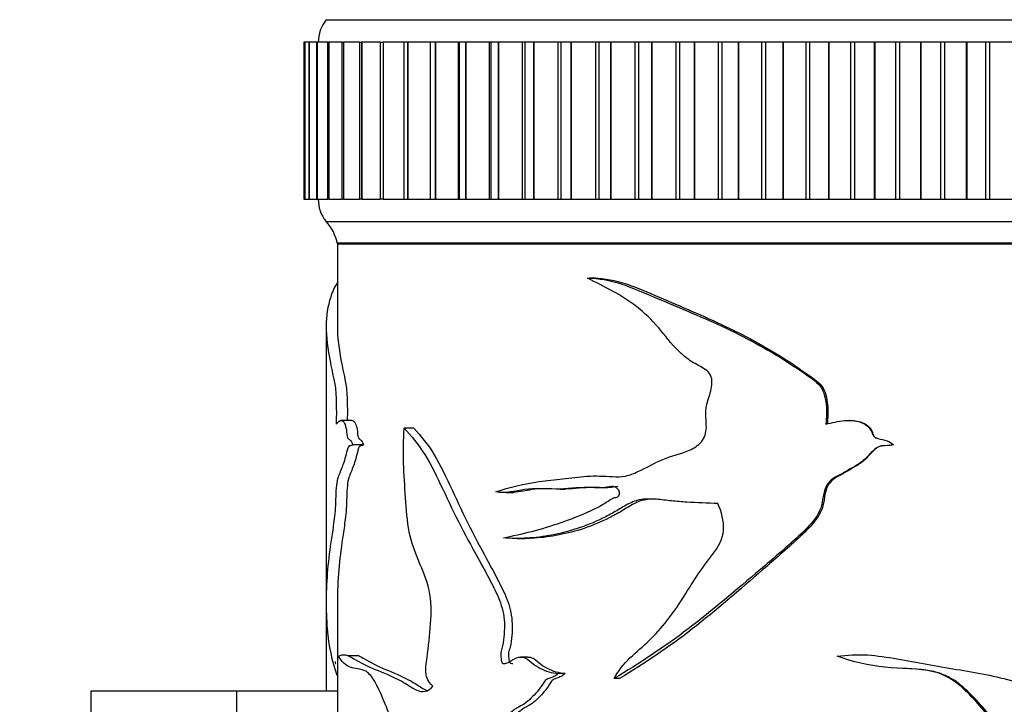
# Model space of a CAD drawing. Units: millimetres. Extents: x 0 to 1325, y 0 to 2091.
# Drawn here: x 1090 to 1134, y 1422 to 1453 of the extents above; entities that cross this region are included whole.
import ezdxf
from ezdxf import colors
from ezdxf.entities.mleader import LeaderData, LeaderLine
from ezdxf.math import Vec2, Vec3

# ---------------------------------------------------------------- set-up
doc = ezdxf.new("R2010")
doc.units = ezdxf.units.MM
doc.layers.add('DV3_Défaut', color=7, linetype='Continuous')
doc.layers.add('Défaut', color=7, linetype='Continuous')

# ---------------------------------------------------------------- blocks, each defined once
blk = doc.blocks.new('_DOT')
at = {"color": 0}
blk.add_line((0, 0), (-1, 0), dxfattribs=at)
at = {"color": 0, "const_width": 0.333}
blk.add_lwpolyline([(-0.1665, 0, 1), (0.1665, 0, 1)], format="xyb", close=True, dxfattribs=at)
blk = doc.blocks.new('SE2')
at = {"layer": 'DV3_Défaut', "color": 7, "linetype": 'Continuous'}
for p, q in [((1103.471, 1452.732), (1154.471, 1452.732)), ((1102.476, 1451.732), (1102.476, 1451.732)), ((1102.476, 1451.732), (1102.476, 1444.732)), ((1102.514, 1451.732), (1102.476, 1451.732)), ((1102.476, 1451.732), (1102.476, 1444.732)), ((1102.513, 1451.732), (1102.515, 1451.732)), ((1102.513, 1451.732), (1102.513, 1444.732)), ((1102.516, 1451.732), (1102.515, 1451.732)), ((1102.515, 1451.732), (1102.515, 1444.732)), ((1102.706, 1451.732), (1102.516, 1451.732)), ((1102.516, 1451.732), (1102.516, 1444.732)), ((1102.703, 1451.732), (1102.712, 1451.732)), ((1102.703, 1451.732), (1102.703, 1444.732)), ((1102.715, 1451.732), (1102.712, 1451.732)), ((1102.712, 1451.732), (1102.712, 1444.732)), ((1103.049, 1451.732), (1102.715, 1451.732)), ((1102.715, 1451.732), (1102.715, 1444.732)), ((1103.045, 1451.732), (1103.067, 1451.732)), ((1103.045, 1451.732), (1103.045, 1444.732)), ((1103.072, 1451.732), (1103.067, 1451.732)), ((1103.067, 1451.732), (1103.067, 1444.732)), ((1103.542, 1451.732), (1103.072, 1451.732)), ((1103.072, 1451.732), (1103.072, 1444.732)), ((1103.537, 1451.732), (1103.579, 1451.732)), ((1103.537, 1451.732), (1103.537, 1444.732)), ((1103.584, 1451.732), (1103.579, 1451.732)), ((1103.579, 1451.732), (1103.579, 1444.732)), ((1104.183, 1451.732), (1103.584, 1451.732)), ((1103.584, 1451.732), (1103.584, 1444.732)), ((1104.175, 1451.732), (1104.242, 1451.732)), ((1104.175, 1451.732), (1104.175, 1444.732)), ((1104.25, 1451.732), (1104.242, 1451.732)), ((1104.242, 1451.732), (1104.242, 1444.732)), ((1104.966, 1451.732), (1104.25, 1451.732)), ((1104.25, 1451.732), (1104.25, 1444.732)), ((1104.957, 1451.732), (1105.055, 1451.732)), ((1104.957, 1451.732), (1104.957, 1444.732)), ((1105.064, 1451.732), (1105.055, 1451.732)), ((1105.055, 1451.732), (1105.055, 1444.732)), ((1105.887, 1451.732), (1105.064, 1451.732)), ((1105.064, 1451.732), (1105.064, 1444.732)), ((1105.878, 1451.732), (1106.011, 1451.732)), ((1105.878, 1451.732), (1105.878, 1444.732)), ((1106.021, 1451.732), (1106.011, 1451.732)), ((1106.011, 1451.732), (1106.011, 1444.732)), ((1106.931, 1451.732), (1106.021, 1451.732)), ((1106.021, 1451.732), (1106.021, 1444.732)), ((1107.106, 1451.732), (1106.931, 1451.732)), ((1106.931, 1451.732), (1106.931, 1444.732)), ((1107.117, 1451.732), (1107.106, 1451.732)), ((1107.106, 1451.732), (1107.106, 1444.732)), ((1108.107, 1451.732), (1107.117, 1451.732)), ((1107.117, 1451.732), (1107.117, 1444.732)), ((1108.11, 1451.732), (1108.107, 1451.732)), ((1108.107, 1451.732), (1108.107, 1444.732)), ((1108.332, 1451.732), (1108.11, 1451.732)), ((1108.11, 1451.732), (1108.11, 1444.732)), ((1108.344, 1451.732), (1108.332, 1451.732)), ((1108.332, 1451.732), (1108.332, 1444.732)), ((1109.364, 1451.732), (1108.344, 1451.732)), ((1108.344, 1451.732), (1108.344, 1444.732)), ((1109.41, 1451.732), (1109.364, 1451.732)), ((1109.364, 1451.732), (1109.364, 1444.732)), ((1109.682, 1451.732), (1109.41, 1451.732)), ((1109.41, 1451.732), (1109.41, 1444.732)), ((1109.696, 1451.732), (1109.682, 1451.732)), ((1109.682, 1451.732), (1109.682, 1444.732)), ((1110.739, 1451.732), (1109.696, 1451.732)), ((1109.696, 1451.732), (1109.696, 1444.732)), ((1110.82, 1451.732), (1110.739, 1451.732)), ((1110.739, 1451.732), (1110.739, 1444.732)), ((1111.148, 1451.732), (1110.82, 1451.732)), ((1110.82, 1451.732), (1110.82, 1444.732)), ((1111.163, 1451.732), (1111.148, 1451.732)), ((1111.148, 1451.732), (1111.148, 1444.732)), ((1112.223, 1451.732), (1111.163, 1451.732)), ((1111.163, 1451.732), (1111.163, 1444.732)), ((1112.334, 1451.732), (1112.223, 1451.732)), ((1112.223, 1451.732), (1112.223, 1444.732)), ((1112.721, 1451.732), (1112.334, 1451.732)), ((1112.334, 1451.732), (1112.334, 1444.732)), ((1112.737, 1451.732), (1112.721, 1451.732)), ((1112.721, 1451.732), (1112.721, 1444.732)), ((1113.808, 1451.732), (1112.737, 1451.732)), ((1112.737, 1451.732), (1112.737, 1444.732)), ((1113.942, 1451.732), (1113.808, 1451.732)), ((1113.808, 1451.732), (1113.808, 1444.732)), ((1114.392, 1451.732), (1113.942, 1451.732)), ((1113.942, 1451.732), (1113.942, 1444.732)), ((1114.409, 1451.732), (1114.392, 1451.732)), ((1114.392, 1451.732), (1114.392, 1444.732)), ((1115.485, 1451.732), (1114.409, 1451.732)), ((1114.409, 1451.732), (1114.409, 1444.732)), ((1115.634, 1451.732), (1115.485, 1451.732)), ((1115.485, 1451.732), (1115.485, 1444.732)), ((1116.151, 1451.732), (1115.634, 1451.732)), ((1115.634, 1451.732), (1115.634, 1444.732)), ((1116.169, 1451.732), (1116.151, 1451.732)), ((1116.151, 1451.732), (1116.151, 1444.732)), ((1117.242, 1451.732), (1116.169, 1451.732)), ((1116.169, 1451.732), (1116.169, 1444.732)), ((1117.401, 1451.732), (1117.242, 1451.732)), ((1117.242, 1451.732), (1117.242, 1444.732)), ((1117.986, 1451.732), (1117.401, 1451.732)), ((1117.401, 1451.732), (1117.401, 1444.732)), ((1118.005, 1451.732), (1117.986, 1451.732)), ((1117.986, 1451.732), (1117.986, 1444.732)), ((1119.07, 1451.732), (1118.005, 1451.732)), ((1118.005, 1451.732), (1118.005, 1444.732)), ((1119.235, 1451.732), (1119.07, 1451.732)), ((1119.07, 1451.732), (1119.07, 1444.732)), ((1119.888, 1451.732), (1119.235, 1451.732)), ((1119.235, 1451.732), (1119.235, 1444.732)), ((1119.908, 1451.732), (1119.888, 1451.732)), ((1119.888, 1451.732), (1119.888, 1444.732)), ((1120.957, 1451.732), (1119.908, 1451.732)), ((1119.908, 1451.732), (1119.908, 1444.732)), ((1121.127, 1451.732), (1120.957, 1451.732)), ((1120.957, 1451.732), (1120.957, 1444.732)), ((1121.845, 1451.732), (1121.127, 1451.732)), ((1121.127, 1451.732), (1121.127, 1444.732)), ((1121.865, 1451.732), (1121.845, 1451.732)), ((1121.845, 1451.732), (1121.845, 1444.732)), ((1122.893, 1451.732), (1121.865, 1451.732)), ((1121.865, 1451.732), (1121.865, 1444.732)), ((1123.066, 1451.732), (1122.893, 1451.732)), ((1122.893, 1451.732), (1122.893, 1444.732)), ((1123.844, 1451.732), (1123.066, 1451.732)), ((1123.066, 1451.732), (1123.066, 1444.732)), ((1123.864, 1451.732), (1123.844, 1451.732)), ((1123.844, 1451.732), (1123.844, 1444.732)), ((1124.865, 1451.732), (1123.864, 1451.732)), ((1123.864, 1451.732), (1123.864, 1444.732)), ((1125.041, 1451.732), (1124.865, 1451.732)), ((1124.865, 1451.732), (1124.865, 1444.732)), ((1125.874, 1451.732), (1125.041, 1451.732)), ((1125.041, 1451.732), (1125.041, 1444.732)), ((1125.895, 1451.732), (1125.874, 1451.732)), ((1125.874, 1451.732), (1125.874, 1444.732)), ((1126.862, 1451.732), (1125.895, 1451.732)), ((1125.895, 1451.732), (1125.895, 1444.732)), ((1127.04, 1451.732), (1126.862, 1451.732)), ((1126.862, 1451.732), (1126.862, 1444.732)), ((1127.923, 1451.732), (1127.04, 1451.732)), ((1127.04, 1451.732), (1127.04, 1444.732)), ((1127.944, 1451.732), (1127.923, 1451.732)), ((1127.923, 1451.732), (1127.923, 1444.732)), ((1128.872, 1451.732), (1127.944, 1451.732)), ((1127.944, 1451.732), (1127.944, 1444.732)), ((1129.05, 1451.732), (1128.872, 1451.732)), ((1128.872, 1451.732), (1128.872, 1444.732)), ((1129.978, 1451.732), (1129.05, 1451.732)), ((1129.05, 1451.732), (1129.05, 1444.732)), ((1129.999, 1451.732), (1129.978, 1451.732)), ((1129.978, 1451.732), (1129.978, 1444.732)), ((1130.882, 1451.732), (1129.999, 1451.732)), ((1129.999, 1451.732), (1129.999, 1444.732)), ((1131.06, 1451.732), (1130.882, 1451.732)), ((1130.882, 1451.732), (1130.882, 1444.732)), ((1132.027, 1451.732), (1131.06, 1451.732)), ((1131.06, 1451.732), (1131.06, 1444.732)), ((1132.048, 1451.732), (1132.027, 1451.732)), ((1132.027, 1451.732), (1132.027, 1444.732)), ((1132.881, 1451.732), (1132.048, 1451.732)), ((1132.048, 1451.732), (1132.048, 1444.732)), ((1133.057, 1451.732), (1132.881, 1451.732)), ((1132.881, 1451.732), (1132.881, 1444.732)), ((1134.058, 1451.732), (1133.057, 1451.732)), ((1133.057, 1451.732), (1133.057, 1444.732)), ((1102.476, 1444.732), (1102.476, 1444.732)), ((1102.476, 1444.732), (1102.514, 1444.732)), ((1102.515, 1444.732), (1102.513, 1444.732)), ((1102.516, 1444.732), (1102.515, 1444.732)), ((1102.516, 1444.732), (1102.706, 1444.732)), ((1102.712, 1444.732), (1102.703, 1444.732)), ((1102.715, 1444.732), (1102.712, 1444.732)), ((1102.715, 1444.732), (1103.049, 1444.732)), ((1103.067, 1444.732), (1103.045, 1444.732)), ((1103.072, 1444.732), (1103.067, 1444.732)), ((1103.072, 1444.732), (1103.542, 1444.732)), ((1103.579, 1444.732), (1103.537, 1444.732)), ((1103.584, 1444.732), (1103.579, 1444.732)), ((1103.584, 1444.732), (1104.183, 1444.732)), ((1104.242, 1444.732), (1104.175, 1444.732)), ((1104.25, 1444.732), (1104.242, 1444.732)), ((1104.25, 1444.732), (1104.966, 1444.732)), ((1105.055, 1444.732), (1104.957, 1444.732)), ((1105.064, 1444.732), (1105.055, 1444.732)), ((1105.064, 1444.732), (1105.887, 1444.732)), ((1106.011, 1444.732), (1105.878, 1444.732)), ((1106.021, 1444.732), (1106.011, 1444.732)), ((1106.021, 1444.732), (1106.942, 1444.732)), ((1106.931, 1444.732), (1107.106, 1444.732)), ((1107.117, 1444.732), (1107.106, 1444.732)), ((1107.117, 1444.732), (1108.107, 1444.732)), ((1108.107, 1444.732), (1108.11, 1444.732)), ((1108.11, 1444.732), (1108.332, 1444.732)), ((1108.344, 1444.732), (1108.332, 1444.732)), ((1108.344, 1444.732), (1109.364, 1444.732)), ((1109.364, 1444.732), (1109.41, 1444.732)), ((1109.41, 1444.732), (1109.682, 1444.732)), ((1109.696, 1444.732), (1109.682, 1444.732)), ((1109.696, 1444.732), (1110.739, 1444.732)), ((1110.739, 1444.732), (1110.82, 1444.732)), ((1110.82, 1444.732), (1111.148, 1444.732)), ((1111.163, 1444.732), (1111.148, 1444.732)), ((1111.163, 1444.732), (1112.223, 1444.732)), ((1112.223, 1444.732), (1112.334, 1444.732)), ((1112.334, 1444.732), (1112.721, 1444.732)), ((1112.737, 1444.732), (1112.721, 1444.732)), ((1112.737, 1444.732), (1113.808, 1444.732)), ((1113.808, 1444.732), (1113.942, 1444.732)), ((1113.942, 1444.732), (1114.392, 1444.732)), ((1114.409, 1444.732), (1114.392, 1444.732)), ((1114.409, 1444.732), (1115.485, 1444.732)), ((1115.485, 1444.732), (1115.634, 1444.732)), ((1115.634, 1444.732), (1116.151, 1444.732)), ((1116.169, 1444.732), (1116.151, 1444.732)), ((1116.169, 1444.732), (1117.242, 1444.732)), ((1117.242, 1444.732), (1117.401, 1444.732)), ((1117.401, 1444.732), (1117.986, 1444.732)), ((1118.005, 1444.732), (1117.986, 1444.732)), ((1118.005, 1444.732), (1119.07, 1444.732)), ((1119.07, 1444.732), (1119.235, 1444.732)), ((1119.235, 1444.732), (1119.888, 1444.732)), ((1119.908, 1444.732), (1119.888, 1444.732)), ((1119.908, 1444.732), (1120.957, 1444.732)), ((1120.957, 1444.732), (1121.127, 1444.732)), ((1121.127, 1444.732), (1121.845, 1444.732)), ((1121.865, 1444.732), (1121.845, 1444.732)), ((1121.865, 1444.732), (1122.893, 1444.732)), ((1122.893, 1444.732), (1123.066, 1444.732)), ((1123.066, 1444.732), (1123.844, 1444.732)), ((1123.864, 1444.732), (1123.844, 1444.732)), ((1123.864, 1444.732), (1124.865, 1444.732)), ((1124.865, 1444.732), (1125.041, 1444.732)), ((1125.041, 1444.732), (1125.874, 1444.732)), ((1125.895, 1444.732), (1125.874, 1444.732)), ((1125.895, 1444.732), (1126.862, 1444.732)), ((1126.862, 1444.732), (1127.04, 1444.732)), ((1127.04, 1444.732), (1127.923, 1444.732)), ((1127.944, 1444.732), (1127.923, 1444.732)), ((1127.944, 1444.732), (1128.872, 1444.732)), ((1128.872, 1444.732), (1129.05, 1444.732)), ((1129.05, 1444.732), (1129.978, 1444.732)), ((1129.999, 1444.732), (1129.978, 1444.732)), ((1129.999, 1444.732), (1130.882, 1444.732)), ((1130.882, 1444.732), (1131.06, 1444.732)), ((1131.06, 1444.732), (1132.027, 1444.732)), ((1132.048, 1444.732), (1132.027, 1444.732)), ((1132.048, 1444.732), (1132.881, 1444.732)), ((1132.881, 1444.732), (1133.057, 1444.732)), ((1133.057, 1444.732), (1134.058, 1444.732)), ((1103.471, 1443.732), (1154.471, 1443.732)), ((1103.971, 1442.782), (1153.971, 1442.782)), ((1103.971, 1442.732), (1103.971, 1439.036)), ((1103.971, 1442.732), (1153.971, 1442.732)), ((1115.487, 1441.198), (1115.214, 1441.198)), ((1103.471, 1439.042), (1103.471, 1430.68)), ((1104.626, 1434.855), (1104.132, 1434.855)), ((1126.839, 1434.855), (1126.796, 1434.855)), ((1107.383, 1434.505), (1106.951, 1434.505)), ((1105.135, 1433.772), (1104.658, 1433.772)), ((1128.774, 1433.772), (1128.77, 1433.772)), ((1111.497, 1431.638), (1111.844, 1431.638)), ((1113.917, 1431.794), (1114.136, 1431.794)), ((1103.471, 1430.68), (1103.471, 1426.774)), ((1112.004, 1429.591), (1112.341, 1429.591)), ((1103.471, 1426.774), (1103.471, 1423.03)), ((1103.971, 1426.761), (1103.971, 1419.13)), ((1104.928, 1424.354), (1104.441, 1424.354)), ((1112.474, 1424.298), (1112.14, 1424.298)), ((1114.132, 1423.571), (1113.835, 1423.571)), ((1116.565, 1423.341), (1116.317, 1423.341)), ((1099.471, 1422.782), (1092.971, 1422.782)), ((1092.971, 1422.782), (1092.971, 1418.782)), ((1103.971, 1422.782), (1099.471, 1422.782)), ((1099.471, 1422.782), (1099.471, 1418.782)), ((1103.471, 1423.03), (1103.471, 1422.782))]:
    blk.add_line(p, q, dxfattribs=at)
for centre, radius, start, end in [((1104.721, 1451.733), 1.6, 141.3751, 180.0448), ((1104.621, 1444.695), 1.5, 178.6093, 219.9708), ((1102.004, 1442.373), 2, 10.3342, 42.7959)]:
    blk.add_arc(centre, radius, start, end, dxfattribs=at)
for points, knots in [([(1111.043, 1431.665), (1111.652, 1431.876), (1112.301, 1432.034), (1113.321, 1432.168), (1113.669, 1432.203), (1114.377, 1432.289), (1114.737, 1432.342), (1115.476, 1432.394), (1115.86, 1432.367), (1116.441, 1432.339), (1116.635, 1432.34), (1117.014, 1432.412), (1117.199, 1432.485), (1117.751, 1432.745), (1118.117, 1432.954), (1118.878, 1433.28), (1119.293, 1433.355), (1119.872, 1433.611), (1120.062, 1433.735), (1120.355, 1434.074), (1120.428, 1434.31), (1120.435, 1434.775), (1120.399, 1435.009), (1120.412, 1435.47), (1120.485, 1435.694), (1120.628, 1436.143), (1120.691, 1436.373), (1120.673, 1436.734), (1120.641, 1436.853), (1120.502, 1437.047), (1120.409, 1437.117), (1120.118, 1437.301), (1119.908, 1437.394), (1119.526, 1437.645), (1119.35, 1437.794), (1118.862, 1438.275), (1118.586, 1438.646), (1117.996, 1439.343), (1117.676, 1439.653), (1116.64, 1440.463), (1115.869, 1440.827), (1115.136, 1441.197)], [0, 0, 0, 0, 0.125, 0.125, 0.1875, 0.1875, 0.25, 0.25, 0.3125, 0.3125, 0.34375, 0.34375, 0.375, 0.375, 0.4375, 0.4375, 0.5, 0.5, 0.53125, 0.53125, 0.5625, 0.5625, 0.59375, 0.59375, 0.625, 0.625, 0.65625, 0.65625, 0.671875, 0.671875, 0.6875, 0.6875, 0.71875, 0.71875, 0.75, 0.75, 0.8125, 0.8125, 0.875, 0.875, 1, 1, 1, 1]), ([(1115.136, 1441.197), (1116.129, 1441.219), (1117.113, 1440.781), (1119.088, 1439.94), (1120.11, 1439.528), (1122.131, 1438.589), (1123.128, 1438.052), (1124.341, 1437.271), (1124.583, 1437.109), (1125.061, 1436.775), (1125.32, 1436.621), (1125.682, 1436.165), (1125.745, 1435.859), (1125.806, 1435.278), (1125.794, 1434.986), (1125.759, 1434.694)], [0, 0, 0, 0, 0.25, 0.25, 0.5, 0.5, 0.75, 0.75, 0.8125, 0.8125, 0.875, 0.875, 0.9375, 0.9375, 1, 1, 1, 1]), ([(1115.407, 1441.197), (1116.386, 1441.219), (1117.354, 1440.777), (1119.295, 1439.934), (1120.3, 1439.521), (1122.283, 1438.579), (1123.26, 1438.042), (1124.446, 1437.261), (1124.681, 1437.1), (1125.149, 1436.767), (1125.4, 1436.616), (1125.754, 1436.149), (1125.809, 1435.852), (1125.868, 1435.276), (1125.856, 1434.983), (1125.822, 1434.694)], [0, 0, 0, 0, 0.25, 0.25, 0.5, 0.5, 0.75, 0.75, 0.8125, 0.8125, 0.875, 0.875, 0.9375, 0.9375, 1, 1, 1, 1]), ([(1103.957, 1440.974), (1103.84, 1440.812), (1103.747, 1440.584), (1103.537, 1439.94), (1103.47, 1439.528), (1103.472, 1438.589), (1103.54, 1438.052), (1103.69, 1437.271), (1103.724, 1437.109), (1103.797, 1436.775), (1103.84, 1436.621), (1103.905, 1436.165), (1103.917, 1435.859), (1103.929, 1435.278), (1103.926, 1434.986), (1103.92, 1434.694)], [0, 0, 0, 0, 0.150441, 0.150441, 0.433627, 0.433627, 0.716814, 0.716814, 0.78761, 0.78761, 0.858407, 0.858407, 0.929203, 0.929203, 1, 1, 1, 1]), ([(1103.971, 1439.065), (1103.971, 1439.06), (1103.971, 1439.055), (1103.973, 1438.579), (1104.04, 1438.042), (1104.188, 1437.261), (1104.221, 1437.1), (1104.292, 1436.767), (1104.334, 1436.616), (1104.398, 1436.149), (1104.409, 1435.852), (1104.419, 1435.329), (1104.418, 1435.091), (1104.414, 1434.855)], [0, 0, 0, 0, 0.005464, 0.005464, 0.514456, 0.514456, 0.641704, 0.641704, 0.768952, 0.768952, 0.8962, 0.8962, 1, 1, 1, 1]), ([(1103.92, 1434.694), (1103.972, 1434.751), (1104.029, 1434.82), (1104.154, 1434.873), (1104.226, 1434.852), (1104.322, 1434.659), (1104.354, 1434.566), (1104.392, 1434.317), (1104.395, 1434.142), (1104.466, 1434.023), (1104.507, 1434.016), (1104.586, 1433.933), (1104.625, 1433.868), (1104.658, 1433.772)], [0, 0, 0, 0, 0.25, 0.25, 0.5, 0.5, 0.625, 0.625, 0.75, 0.75, 0.875, 0.875, 1, 1, 1, 1]), ([(1104.622, 1434.856), (1104.672, 1434.858), (1104.724, 1434.824), (1104.804, 1434.664), (1104.834, 1434.572), (1104.873, 1434.333), (1104.874, 1434.155), (1104.943, 1434.022), (1104.985, 1434.018), (1105.063, 1433.934), (1105.102, 1433.869), (1105.135, 1433.772)], [0, 0, 0, 0, 0.276909, 0.276909, 0.457681, 0.457681, 0.638454, 0.638454, 0.819227, 0.819227, 1, 1, 1, 1]), ([(1125.759, 1434.694), (1126.038, 1434.751), (1126.318, 1434.82), (1126.884, 1434.873), (1127.185, 1434.852), (1127.569, 1434.659), (1127.689, 1434.566), (1127.835, 1434.317), (1127.848, 1434.142), (1128.108, 1434.023), (1128.256, 1434.016), (1128.529, 1433.933), (1128.661, 1433.868), (1128.77, 1433.772)], [0, 0, 0, 0, 0.25, 0.25, 0.5, 0.5, 0.625, 0.625, 0.75, 0.75, 0.875, 0.875, 1, 1, 1, 1]), ([(1126.839, 1434.856), (1127.054, 1434.858), (1127.271, 1434.824), (1127.59, 1434.664), (1127.706, 1434.572), (1127.852, 1434.333), (1127.859, 1434.155), (1128.111, 1434.022), (1128.261, 1434.018), (1128.535, 1433.934), (1128.666, 1433.869), (1128.774, 1433.772)], [0, 0, 0, 0, 0.276874, 0.276874, 0.457656, 0.457656, 0.638437, 0.638437, 0.819219, 0.819219, 1, 1, 1, 1]), ([(1108.236, 1423.003), (1108.102, 1423.113), (1107.975, 1423.281), (1107.894, 1423.771), (1107.937, 1424.031), (1108.046, 1424.773), (1108.092, 1425.275), (1108.165, 1426.285), (1108.176, 1426.814), (1107.957, 1427.759), (1107.776, 1428.164), (1107.436, 1428.981), (1107.274, 1429.391), (1107.083, 1430.365), (1107.048, 1430.89), (1106.979, 1431.916), (1106.945, 1432.429), (1106.913, 1433.461), (1106.923, 1433.982), (1106.951, 1434.505)], [0, 0, 0, 0, 0.0625, 0.0625, 0.125, 0.125, 0.25, 0.25, 0.375, 0.375, 0.5, 0.5, 0.625, 0.625, 0.75, 0.75, 0.875, 0.875, 1, 1, 1, 1]), ([(1106.951, 1434.505), (1107.262, 1434.174), (1107.585, 1433.801), (1108.156, 1432.868), (1108.417, 1432.332), (1108.936, 1431.236), (1109.194, 1430.677), (1109.756, 1429.594), (1110.054, 1429.063), (1110.5, 1428.25), (1110.649, 1427.976), (1110.94, 1427.419), (1111.087, 1427.138), (1111.322, 1426.523), (1111.406, 1426.191), (1111.428, 1425.668), (1111.421, 1425.494), (1111.398, 1425.148), (1111.383, 1424.973), (1111.327, 1424.723), (1111.299, 1424.644), (1111.258, 1424.478), (1111.256, 1424.386), (1111.276, 1424.211), (1111.271, 1424.105), (1111.37, 1423.992), (1111.444, 1424.007), (1111.631, 1424.058), (1111.746, 1424.158), (1111.992, 1424.282), (1112.13, 1424.315), (1112.4, 1424.262), (1112.518, 1424.154), (1112.752, 1423.959), (1112.876, 1423.878), (1113.133, 1423.736), (1113.266, 1423.672), (1113.547, 1423.602), (1113.69, 1423.586), (1113.835, 1423.571)], [0, 0, 0, 0, 0.125, 0.125, 0.25, 0.25, 0.375, 0.375, 0.5, 0.5, 0.5625, 0.5625, 0.625, 0.625, 0.6875, 0.6875, 0.71875, 0.71875, 0.75, 0.75, 0.765625, 0.765625, 0.78125, 0.78125, 0.796875, 0.796875, 0.8125, 0.8125, 0.84375, 0.84375, 0.875, 0.875, 0.90625, 0.90625, 0.9375, 0.9375, 0.96875, 0.96875, 1, 1, 1, 1]), ([(1107.383, 1434.505), (1107.692, 1434.17), (1108.012, 1433.791), (1108.575, 1432.847), (1108.832, 1432.307), (1109.343, 1431.205), (1109.598, 1430.643), (1110.153, 1429.556), (1110.447, 1429.022), (1110.887, 1428.204), (1111.033, 1427.929), (1111.32, 1427.368), (1111.462, 1427.084), (1111.686, 1426.463), (1111.759, 1426.127), (1111.774, 1425.431), (1111.761, 1425.076), (1111.657, 1424.665), (1111.627, 1424.587), (1111.599, 1424.416), (1111.609, 1424.328), (1111.63, 1424.156), (1111.641, 1424.052), (1111.733, 1424.009), (1111.769, 1424.007), (1111.804, 1424.013)], [0, 0, 0, 0, 0.155152, 0.155152, 0.310304, 0.310304, 0.465456, 0.465456, 0.620609, 0.620609, 0.698185, 0.698185, 0.775761, 0.775761, 0.853337, 0.853337, 0.930913, 0.930913, 0.950307, 0.950307, 0.969701, 0.969701, 0.989095, 0.989095, 1, 1, 1, 1]), ([(1104.658, 1433.772), (1104.607, 1433.715), (1104.555, 1433.737), (1104.456, 1433.692), (1104.417, 1433.566), (1104.351, 1433.315), (1104.321, 1433.182), (1104.254, 1432.952), (1104.217, 1432.862), (1104.145, 1432.686), (1104.111, 1432.596), (1104.044, 1432.421), (1104.01, 1432.35), (1103.952, 1432.153), (1103.931, 1432.006), (1103.904, 1431.681), (1103.899, 1431.505), (1103.889, 1431.152), (1103.883, 1430.978), (1103.856, 1430.653), (1103.838, 1430.503), (1103.783, 1430.085), (1103.743, 1429.841), (1103.634, 1429.125), (1103.576, 1428.665), (1103.457, 1427.295), (1103.447, 1426.389), (1103.585, 1424.787), (1103.724, 1424.114), (1103.95, 1423.489)], [0, 0, 0, 0, 0.031834, 0.031834, 0.063669, 0.063669, 0.095503, 0.095503, 0.127337, 0.127337, 0.159172, 0.159172, 0.191006, 0.191006, 0.22284, 0.22284, 0.254674, 0.254674, 0.286509, 0.286509, 0.318343, 0.318343, 0.382012, 0.382012, 0.509349, 0.509349, 0.764023, 0.764023, 1, 1, 1, 1]), ([(1105.135, 1433.772), (1105.085, 1433.714), (1105.032, 1433.738), (1104.934, 1433.689), (1104.897, 1433.558), (1104.832, 1433.305), (1104.802, 1433.171), (1104.736, 1432.942), (1104.699, 1432.852), (1104.627, 1432.674), (1104.593, 1432.583), (1104.527, 1432.407), (1104.493, 1432.336), (1104.438, 1432.128), (1104.419, 1431.976), (1104.394, 1431.648), (1104.389, 1431.473), (1104.38, 1431.123), (1104.373, 1430.952), (1104.346, 1430.631), (1104.329, 1430.484), (1104.275, 1430.069), (1104.235, 1429.827), (1104.129, 1429.112), (1104.073, 1428.654), (1103.993, 1427.707), (1103.971, 1427.218), (1103.971, 1426.741)], [0, 0, 0, 0, 0.049234, 0.049234, 0.098467, 0.098467, 0.147701, 0.147701, 0.196935, 0.196935, 0.246169, 0.246169, 0.295402, 0.295402, 0.344636, 0.344636, 0.39387, 0.39387, 0.443104, 0.443104, 0.492337, 0.492337, 0.590805, 0.590805, 0.78774, 0.78774, 1, 1, 1, 1]), ([(1128.77, 1433.772), (1128.603, 1433.715), (1128.423, 1433.737), (1128.072, 1433.692), (1127.93, 1433.566), (1127.682, 1433.315), (1127.564, 1433.182), (1127.299, 1432.952), (1127.148, 1432.862), (1126.841, 1432.686), (1126.689, 1432.596), (1126.382, 1432.421), (1126.219, 1432.35), (1125.929, 1432.153), (1125.819, 1432.006), (1125.676, 1431.681), (1125.645, 1431.505), (1125.594, 1431.152), (1125.559, 1430.978), (1125.409, 1430.653), (1125.307, 1430.503), (1124.977, 1430.085), (1124.714, 1429.841), (1123.924, 1429.125), (1123.384, 1428.665), (1121.774, 1427.295), (1120.712, 1426.389), (1118.537, 1424.726), (1117.421, 1424.008), (1116.317, 1423.341)], [0, 0, 0, 0, 0.03125, 0.03125, 0.0625, 0.0625, 0.09375, 0.09375, 0.125, 0.125, 0.15625, 0.15625, 0.1875, 0.1875, 0.21875, 0.21875, 0.25, 0.25, 0.28125, 0.28125, 0.3125, 0.3125, 0.375, 0.375, 0.5, 0.5, 0.75, 0.75, 1, 1, 1, 1]), ([(1128.774, 1433.772), (1128.608, 1433.714), (1128.429, 1433.738), (1128.08, 1433.689), (1127.942, 1433.558), (1127.698, 1433.305), (1127.581, 1433.171), (1127.318, 1432.942), (1127.167, 1432.852), (1126.862, 1432.674), (1126.712, 1432.583), (1126.407, 1432.407), (1126.243, 1432.336), (1125.965, 1432.128), (1125.864, 1431.976), (1125.732, 1431.648), (1125.706, 1431.473), (1125.656, 1431.123), (1125.617, 1430.952), (1125.465, 1430.631), (1125.365, 1430.484), (1125.04, 1430.069), (1124.782, 1429.827), (1124.009, 1429.112), (1123.481, 1428.654), (1121.906, 1427.287), (1120.864, 1426.381), (1118.747, 1424.73), (1117.652, 1424.011), (1116.565, 1423.341)], [0, 0, 0, 0, 0.03125, 0.03125, 0.0625, 0.0625, 0.09375, 0.09375, 0.125, 0.125, 0.15625, 0.15625, 0.1875, 0.1875, 0.21875, 0.21875, 0.25, 0.25, 0.28125, 0.28125, 0.3125, 0.3125, 0.375, 0.375, 0.5, 0.5, 0.75, 0.75, 1, 1, 1, 1]), ([(1111.376, 1429.621), (1112.199, 1429.779), (1113.071, 1429.991), (1114.399, 1430.458), (1114.849, 1430.63), (1115.524, 1430.943), (1115.75, 1431.061), (1116.074, 1431.276), (1116.178, 1431.361), (1116.36, 1431.418), (1116.426, 1431.422), (1116.543, 1431.482), (1116.563, 1431.568), (1116.533, 1431.783), (1116.416, 1431.896), (1116.164, 1431.911), (1116.037, 1431.879), (1115.662, 1431.834), (1115.41, 1431.861), (1114.669, 1431.871), (1114.186, 1431.789), (1113.242, 1431.799), (1112.781, 1431.839), (1111.893, 1431.701), (1111.462, 1431.589), (1111.043, 1431.665)], [0, 0, 0, 0, 0.25, 0.25, 0.375, 0.375, 0.4375, 0.4375, 0.46875, 0.46875, 0.484375, 0.484375, 0.5, 0.5, 0.53125, 0.53125, 0.5625, 0.5625, 0.625, 0.625, 0.75, 0.75, 0.875, 0.875, 1, 1, 1, 1]), ([(1116.489, 1431.904), (1116.485, 1431.904), (1116.482, 1431.903), (1116.355, 1431.896), (1116.234, 1431.869), (1115.868, 1431.837), (1115.624, 1431.865), (1114.959, 1431.865), (1114.543, 1431.804), (1114.134, 1431.795)], [0, 0, 0, 0, 0.004334, 0.004334, 0.156225, 0.156225, 0.460005, 0.460005, 1, 1, 1, 1]), ([(1113.25, 1431.81), (1113.047, 1431.809), (1112.846, 1431.8), (1112.375, 1431.723), (1112.106, 1431.663), (1111.841, 1431.645)], [0, 0, 0, 0, 0.418559, 0.418559, 1, 1, 1, 1]), ([(1120.951, 1431.148), (1120.482, 1431.163), (1120.018, 1431.178), (1119.331, 1431.223), (1119.103, 1431.241), (1118.652, 1431.289), (1118.428, 1431.318), (1118.093, 1431.344), (1117.982, 1431.35), (1117.759, 1431.348), (1117.646, 1431.341), (1117.428, 1431.308), (1117.323, 1431.282), (1117.12, 1431.21), (1117.022, 1431.165), (1116.735, 1431.015), (1116.552, 1430.895), (1116.18, 1430.679), (1115.992, 1430.58), (1115.425, 1430.304), (1115.043, 1430.151), (1114.287, 1429.906), (1113.912, 1429.812), (1113.168, 1429.671), (1112.8, 1429.625), (1112.074, 1429.583), (1111.72, 1429.587), (1111.376, 1429.621)], [0, 0, 0, 0, 0.125, 0.125, 0.1875, 0.1875, 0.25, 0.25, 0.28125, 0.28125, 0.3125, 0.3125, 0.34375, 0.34375, 0.375, 0.375, 0.4375, 0.4375, 0.5, 0.5, 0.625, 0.625, 0.75, 0.75, 0.875, 0.875, 1, 1, 1, 1]), ([(1118.109, 1431.349), (1118.01, 1431.349), (1117.911, 1431.344), (1117.705, 1431.318), (1117.598, 1431.295), (1117.395, 1431.228), (1117.298, 1431.184), (1117.013, 1431.038), (1116.832, 1430.919), (1116.466, 1430.7), (1116.282, 1430.599), (1115.728, 1430.321), (1115.355, 1430.166), (1114.609, 1429.915), (1114.233, 1429.818), (1113.49, 1429.673), (1113.125, 1429.626), (1112.623, 1429.596), (1112.478, 1429.591), (1112.334, 1429.591)], [0, 0, 0, 0, 0.044794, 0.044794, 0.093439, 0.093439, 0.142083, 0.142083, 0.239373, 0.239373, 0.336662, 0.336662, 0.53124, 0.53124, 0.725818, 0.725818, 0.920396, 0.920396, 1, 1, 1, 1]), ([(1116.317, 1423.341), (1116.506, 1423.69), (1116.747, 1423.994), (1117.305, 1424.522), (1117.603, 1424.764), (1118.438, 1425.581), (1118.929, 1426.209), (1119.574, 1427.221), (1119.781, 1427.566), (1120.22, 1428.237), (1120.466, 1428.551), (1120.947, 1429.192), (1121.17, 1429.55), (1121.224, 1430.37), (1121.109, 1430.773), (1120.951, 1431.148)], [0, 0, 0, 0, 0.125, 0.125, 0.25, 0.25, 0.5, 0.5, 0.625, 0.625, 0.75, 0.75, 0.875, 0.875, 1, 1, 1, 1]), ([(1103.867, 1424.104), (1103.868, 1424.083), (1103.871, 1424.064), (1103.883, 1424.005), (1103.896, 1424.004), (1103.909, 1424.013)], [0, 0, 0, 0, 0.262862, 0.262862, 1, 1, 1, 1]), ([(1104.02, 1424.333), (1104.113, 1424.394), (1104.218, 1424.419), (1104.45, 1424.363), (1104.575, 1424.295), (1104.982, 1424.056), (1105.297, 1423.892), (1106.013, 1423.608), (1106.413, 1423.451), (1107.058, 1423.099), (1107.276, 1422.937), (1107.746, 1422.717), (1108.023, 1422.732), (1108.236, 1423.003)], [0, 0, 0, 0, 0.125, 0.125, 0.25, 0.25, 0.5, 0.5, 0.75, 0.75, 0.875, 0.875, 1, 1, 1, 1]), ([(1104.635, 1414.374), (1104.81, 1414.788), (1105.002, 1415.211), (1105.438, 1416.002), (1105.693, 1416.337), (1106.067, 1416.956), (1106.188, 1417.187), (1106.398, 1417.756), (1106.483, 1418.089), (1106.541, 1418.799), (1106.517, 1419.169), (1106.489, 1419.897), (1106.497, 1420.265), (1106.468, 1420.992), (1106.408, 1421.341), (1106.217, 1421.945), (1106.102, 1422.211), (1105.881, 1422.737), (1105.769, 1422.993), (1105.528, 1423.413), (1105.396, 1423.568), (1105.005, 1423.809), (1104.757, 1423.767), (1104.34, 1423.925), (1104.165, 1424.083), (1104.02, 1424.333)], [0, 0, 0, 0, 0.125, 0.125, 0.25, 0.25, 0.3125, 0.3125, 0.375, 0.375, 0.4375, 0.4375, 0.5, 0.5, 0.5625, 0.5625, 0.625, 0.625, 0.6875, 0.6875, 0.75, 0.75, 0.875, 0.875, 1, 1, 1, 1]), ([(1104.925, 1424.354), (1105.008, 1424.32), (1105.095, 1424.27), (1105.453, 1424.056), (1105.762, 1423.892), (1106.464, 1423.607), (1106.856, 1423.451), (1107.489, 1423.099), (1107.702, 1422.936), (1107.952, 1422.817), (1107.973, 1422.808), (1107.994, 1422.801)], [0, 0, 0, 0, 0.119693, 0.119693, 0.465756, 0.465756, 0.811819, 0.811819, 0.98485, 0.98485, 1, 1, 1, 1]), ([(1112.471, 1424.297), (1112.52, 1424.3), (1112.57, 1424.295), (1112.75, 1424.249), (1112.857, 1424.138), (1113.083, 1423.95), (1113.203, 1423.871), (1113.577, 1423.661), (1113.852, 1423.601), (1114.132, 1423.571)], [0, 0, 0, 0, 0.086335, 0.086335, 0.314751, 0.314751, 0.543168, 0.543168, 1, 1, 1, 1]), ([(1126.267, 1424.333), (1126.713, 1424.394), (1127.166, 1424.419), (1128.062, 1424.363), (1128.504, 1424.295), (1129.825, 1424.056), (1130.706, 1423.892), (1132.465, 1423.608), (1133.339, 1423.451), (1134.609, 1423.099), (1135.019, 1422.937), (1135.86, 1422.717), (1136.332, 1422.732), (1136.68, 1423.003)], [0, 0, 0, 0, 0.125, 0.125, 0.25, 0.25, 0.5, 0.5, 0.75, 0.75, 0.875, 0.875, 1, 1, 1, 1]), ([(1128.693, 1414.374), (1129.28, 1414.788), (1129.861, 1415.211), (1131.055, 1416.002), (1131.694, 1416.337), (1132.558, 1416.956), (1132.826, 1417.187), (1133.279, 1417.756), (1133.455, 1418.089), (1133.576, 1418.799), (1133.527, 1419.169), (1133.468, 1419.897), (1133.486, 1420.265), (1133.425, 1420.992), (1133.301, 1421.341), (1132.89, 1421.945), (1132.636, 1422.211), (1132.13, 1422.737), (1131.866, 1422.993), (1131.274, 1423.413), (1130.934, 1423.568), (1129.877, 1423.809), (1129.125, 1423.767), (1127.675, 1423.925), (1126.963, 1424.083), (1126.267, 1424.333)], [0, 0, 0, 0, 0.125, 0.125, 0.25, 0.25, 0.3125, 0.3125, 0.375, 0.375, 0.4375, 0.4375, 0.5, 0.5, 0.5625, 0.5625, 0.625, 0.625, 0.6875, 0.6875, 0.75, 0.75, 0.875, 0.875, 1, 1, 1, 1]), ([(1113.835, 1423.571), (1113.785, 1423.524), (1113.732, 1423.484), (1113.62, 1423.42), (1113.56, 1423.395), (1113.441, 1423.352), (1113.381, 1423.334), (1113.295, 1423.288), (1113.267, 1423.27), (1113.219, 1423.223), (1113.198, 1423.196), (1113.139, 1423.111), (1113.103, 1423.049), (1113.025, 1422.935), (1112.984, 1422.881), (1112.858, 1422.723), (1112.768, 1422.627), (1112.586, 1422.442), (1112.494, 1422.35), (1112.295, 1422.197), (1112.19, 1422.141), (1112.033, 1422.055), (1111.981, 1422.026), (1111.88, 1421.961), (1111.831, 1421.925), (1111.686, 1421.814), (1111.593, 1421.733), (1111.495, 1421.666)], [0, 0, 0, 0, 0.0625, 0.0625, 0.125, 0.125, 0.1875, 0.1875, 0.21875, 0.21875, 0.25, 0.25, 0.3125, 0.3125, 0.375, 0.375, 0.5, 0.5, 0.625, 0.625, 0.75, 0.75, 0.8125, 0.8125, 0.875, 0.875, 1, 1, 1, 1]), ([(1114.132, 1423.571), (1114.084, 1423.525), (1114.033, 1423.486), (1113.925, 1423.422), (1113.869, 1423.398), (1113.754, 1423.355), (1113.695, 1423.337), (1113.613, 1423.295), (1113.586, 1423.278), (1113.537, 1423.233), (1113.516, 1423.207), (1113.457, 1423.123), (1113.422, 1423.062), (1113.346, 1422.948), (1113.306, 1422.893), (1113.183, 1422.734), (1113.096, 1422.638), (1112.918, 1422.454), (1112.829, 1422.363), (1112.638, 1422.207), (1112.532, 1422.148), (1112.376, 1422.061), (1112.324, 1422.031), (1112.222, 1421.966), (1112.173, 1421.93), (1112.029, 1421.817), (1111.935, 1421.735), (1111.838, 1421.666)], [0, 0, 0, 0, 0.0625, 0.0625, 0.125, 0.125, 0.1875, 0.1875, 0.21875, 0.21875, 0.25, 0.25, 0.3125, 0.3125, 0.375, 0.375, 0.5, 0.5, 0.625, 0.625, 0.75, 0.75, 0.8125, 0.8125, 0.875, 0.875, 1, 1, 1, 1]), ([(1129.018, 1414.605), (1129.482, 1414.941), (1129.945, 1415.279), (1131, 1415.993), (1131.622, 1416.326), (1132.472, 1416.943), (1132.741, 1417.179), (1133.181, 1417.736), (1133.355, 1418.062), (1133.485, 1418.76), (1133.442, 1419.126), (1133.382, 1419.845), (1133.395, 1420.208), (1133.349, 1420.924), (1133.247, 1421.277), (1132.864, 1421.883), (1132.618, 1422.15), (1132.129, 1422.675), (1131.877, 1422.93), (1131.307, 1423.367), (1130.975, 1423.54), (1130.095, 1423.767), (1129.53, 1423.773), (1128.97, 1423.803)], [0, 0, 0, 0, 0.123709, 0.123709, 0.275778, 0.275778, 0.351813, 0.351813, 0.427848, 0.427848, 0.503883, 0.503883, 0.579917, 0.579917, 0.655952, 0.655952, 0.731987, 0.731987, 0.808022, 0.808022, 0.884056, 0.884056, 1, 1, 1, 1])]:
    blk.add_open_spline(points, degree=3, knots=knots, dxfattribs=at)

msp = doc.modelspace()

# ---------------------------------------------------------------- block references
at = {"layer": 'Défaut'}
msp.add_blockref('SE2', (0, 0), dxfattribs=at)

# ---------------------------------------------------------------- leaders
at = {"layer": 'Défaut', "color": 7, "linetype": 'Continuous'}
ml = msp.add_multileader_mtext('Standard', dxfattribs=at)
ml.set_content('{\\pxsm0.9;\\fSolid Edge ISO|b1||i0||c0|p34;\\W1.;04/01/2021\\P}', color=256)
ml.set_leader_properties()
ml.set_arrow_properties(name='DOT')
ml.build(insert=Vec2(0, 0))
ml.multileader.update_dxf_attribs({"leader_type": 0, "dogleg_length": 0, "arrow_head_size": 12})
ctx = ml.context
ctx.base_point, ctx.char_height, ctx.arrow_head_size, ctx.landing_gap_size = Vec3(1057.013, 2084.002), 12, 12, 4.2
notes = []
notes.append((ctx, [(0, (0, 0, 0), (0, 0), (1, 0), 1, [])]))
ctx.mtext.insert = Vec3(1059.013, 2090.122)
for ctx, leaders in notes:
    for number, flags, end, landing, length, lines in leaders:
        leader = LeaderData()
        leader.index, (leader.has_last_leader_line, leader.has_dogleg_vector, leader.attachment_direction) = number, flags
        leader.last_leader_point, leader.dogleg_vector, leader.dogleg_length = Vec3(end), Vec3(landing), length
        for number, points, colour, breaks in lines:
            line = LeaderLine()
            line.index, line.vertices, line.color, line.breaks = number, Vec3.list(points), colors.encode_raw_color(colour), breaks
            leader.lines.append(line)
        ctx.leaders.append(leader)

doc.saveas('drawing.dxf')
